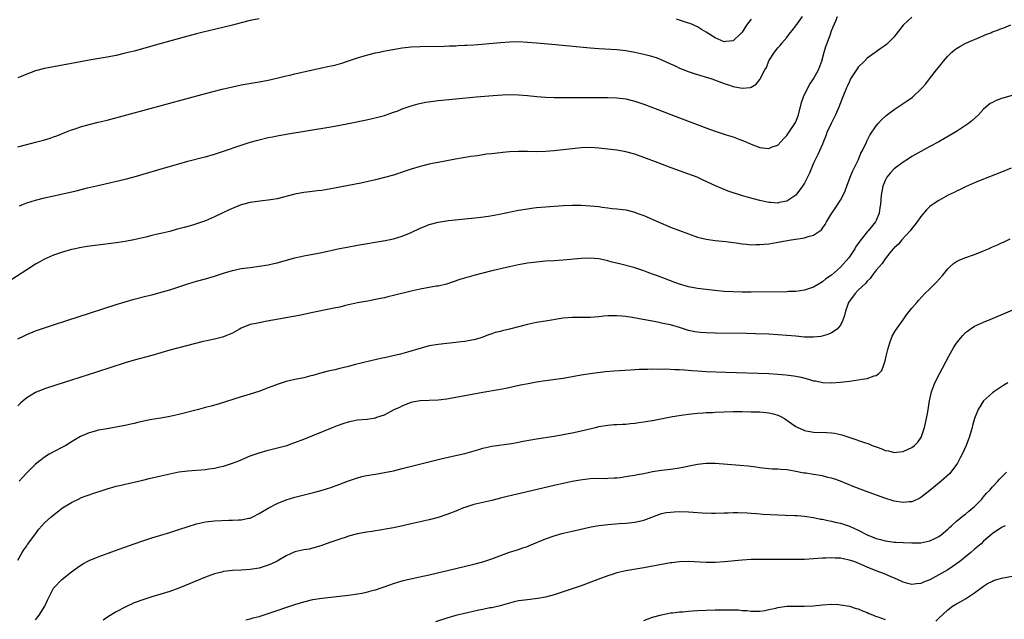
# Model space of a CAD drawing. Units: inches. Extents: x 2574000 to 2577000, y 1497000 to 1500000.
# Drawn here: x 2574783 to 2575004, y 1499734 to 1499868 of the extents above; entities that cross this region are included whole.
import ezdxf

# ---------------------------------------------------------------- set-up
doc = ezdxf.new("R2010")
doc.units = ezdxf.units.IN
doc.header["$MEASUREMENT"] = 0
doc.layers.add('LD25741497_10ft', color=254, linetype='Continuous')

msp = doc.modelspace()

# ---------------------------------------------------------------- linework, layer by layer
at = {"layer": 'LD25741497_10ft'}
for points, elevation in [([(2574983, 1499868.85), (2574981.06, 1499867), (2574979.48, 1499865), (2574979, 1499864.41), (2574977.61, 1499863), (2574977.29, 1499862.71), (2574977, 1499862.49), (2574976.14, 1499861.86), (2574975, 1499861.09), (2574973, 1499859.64), (2574972.35, 1499859), (2574971, 1499857.63), (2574970.74, 1499857.26), (2574969.29, 1499855), (2574969, 1499854.45), (2574968.57, 1499853.43), (2574968.35, 1499853), (2574967.57, 1499851), (2574967.4, 1499850.6), (2574966.65, 1499848.65), (2574965.92, 1499847), (2574964.94, 1499845.06), (2574963.98, 1499843), (2574963.75, 1499842.25), (2574963.22, 1499841), (2574963, 1499840.39), (2574961.94, 1499838.06), (2574961, 1499836.16), (2574960.1, 1499833.9), (2574959.66, 1499833), (2574959, 1499831.71), (2574958.54, 1499831), (2574957, 1499829), (2574955, 1499827.65), (2574953.33, 1499827.33), (2574953, 1499827.23), (2574951.37, 1499827.37), (2574951, 1499827.38), (2574949, 1499827.79), (2574946.45, 1499828.45), (2574944.9, 1499828.9), (2574941.87, 1499829.87), (2574939.06, 1499831.06), (2574936.33, 1499832.33), (2574934.95, 1499833), (2574931.85, 1499834.15), (2574931, 1499834.44), (2574929.13, 1499835.13), (2574926.23, 1499836.23), (2574923, 1499837.44), (2574921, 1499838.14), (2574919, 1499838.7), (2574917, 1499839.06), (2574915, 1499839.32), (2574913, 1499839.54), (2574911, 1499839.63), (2574909, 1499839.56), (2574907, 1499839.39), (2574903, 1499838.92), (2574901, 1499838.74), (2574899, 1499838.7), (2574897, 1499838.76), (2574895, 1499838.77), (2574893, 1499838.67), (2574891.46, 1499838.54), (2574889.65, 1499838.35), (2574889, 1499838.26), (2574887.86, 1499838.14), (2574885.83, 1499837.83), (2574884.35, 1499837.65), (2574882.63, 1499837.37), (2574880.93, 1499837.07), (2574877, 1499836.33), (2574876.16, 1499836.16), (2574875, 1499835.91), (2574873.58, 1499835.58), (2574873, 1499835.42), (2574871, 1499834.84), (2574869.64, 1499834.36), (2574867, 1499833.5), (2574865, 1499832.94), (2574863, 1499832.45), (2574859.71, 1499831.71), (2574857, 1499831.14), (2574855, 1499830.75), (2574851.81, 1499830.19), (2574851, 1499830.06), (2574849.94, 1499829.94), (2574848.29, 1499829.71), (2574847, 1499829.56), (2574845, 1499829.21), (2574841, 1499828.19), (2574840.04, 1499828.04), (2574839, 1499827.85), (2574837.73, 1499827.73), (2574835, 1499827.33), (2574833, 1499826.81), (2574831.67, 1499826.33), (2574830.26, 1499825.74), (2574828.7, 1499825), (2574827, 1499824.14), (2574825, 1499823.25), (2574824.33, 1499823), (2574823, 1499822.56), (2574822.36, 1499822.36), (2574821, 1499821.98), (2574820.21, 1499821.79), (2574819, 1499821.43), (2574818.65, 1499821.35), (2574817, 1499820.89), (2574815, 1499820.4), (2574814.25, 1499820.25), (2574813, 1499819.94), (2574811.63, 1499819.63), (2574811, 1499819.46), (2574808.92, 1499819), (2574807, 1499818.66), (2574805, 1499818.35), (2574800.28, 1499817.72), (2574798.53, 1499817.47), (2574796.82, 1499817.18), (2574795.9, 1499817), (2574795, 1499816.8), (2574793, 1499816.27), (2574791, 1499815.59), (2574789, 1499814.69), (2574787.94, 1499814.06), (2574787, 1499813.57), (2574785, 1499812.32), (2574775.71, 1499806.29)], 8830), ([(2574783, 1499839.8), (2574785, 1499840.36), (2574787, 1499840.83), (2574788.72, 1499841.28), (2574790.24, 1499841.76), (2574791, 1499842.05), (2574791.71, 1499842.29), (2574793.54, 1499843), (2574795, 1499843.58), (2574795.86, 1499843.86), (2574797, 1499844.28), (2574799, 1499844.82), (2574801, 1499845.3), (2574803, 1499845.79), (2574825, 1499851.75), (2574828.71, 1499852.71), (2574831, 1499853.24), (2574833, 1499853.65), (2574837, 1499854.34), (2574839, 1499854.75), (2574841.26, 1499855.26), (2574843, 1499855.67), (2574843.85, 1499855.85), (2574845, 1499856.13), (2574848.94, 1499857.06), (2574851, 1499857.5), (2574852.25, 1499857.75), (2574853.89, 1499858.11), (2574855.46, 1499858.54), (2574857, 1499859.03), (2574859, 1499859.7), (2574861, 1499860.32), (2574863, 1499860.82), (2574863.88, 1499861), (2574864.82, 1499861.18), (2574869, 1499861.93), (2574871, 1499862.18), (2574873, 1499862.28), (2574878.35, 1499862.35), (2574879.59, 1499862.41), (2574881, 1499862.44), (2574881.52, 1499862.48), (2574883, 1499862.53), (2574883.43, 1499862.57), (2574885, 1499862.66), (2574886.8, 1499862.8), (2574891, 1499863.19), (2574893, 1499863.33), (2574895, 1499863.35), (2574897, 1499863.25), (2574899, 1499863.09), (2574903.3, 1499862.7), (2574911, 1499861.96), (2574913, 1499861.8), (2574917, 1499861.58), (2574919, 1499861.36), (2574921, 1499860.99), (2574923, 1499860.55), (2574924.24, 1499860.24), (2574925.78, 1499859.78), (2574927.22, 1499859.22), (2574927.65, 1499859), (2574930.16, 1499857.84), (2574931, 1499857.43), (2574932.07, 1499857), (2574932.75, 1499856.75), (2574934.25, 1499856.25), (2574938.21, 1499855), (2574941, 1499853.98), (2574941.75, 1499853.75), (2574943, 1499853.3), (2574945, 1499852.9), (2574946.89, 1499853.11), (2574947, 1499853.16), (2574948.14, 1499853.86), (2574949, 1499854.88), (2574949.08, 1499855), (2574950.12, 1499857), (2574950.44, 1499857.56), (2574951, 1499859.03), (2574952.26, 1499861), (2574953, 1499861.95), (2574953.49, 1499862.51), (2574953.86, 1499863), (2574955, 1499864.28), (2574955.5, 1499865), (2574956.18, 1499865.82), (2574957, 1499866.87), (2574958.49, 1499869)], 8810), ([(2574837, 1499868.47), (2574835, 1499868.09), (2574833, 1499867.56), (2574831, 1499867), (2574827, 1499866.06), (2574824.5, 1499865.5), (2574823, 1499865.12), (2574821, 1499864.59), (2574815.1, 1499862.9), (2574809, 1499861.25), (2574807, 1499860.73), (2574805, 1499860.26), (2574803, 1499859.87), (2574799, 1499859.2), (2574797, 1499858.85), (2574791, 1499857.71), (2574789, 1499857.3), (2574787, 1499856.79), (2574785, 1499856.09), (2574783, 1499855.25)], 8800), ([(2574783.38, 1499826.62), (2574784.31, 1499827), (2574785, 1499827.26), (2574787, 1499827.87), (2574789, 1499828.37), (2574794.43, 1499829.57), (2574796.05, 1499829.95), (2574798.6, 1499830.6), (2574801.26, 1499831.26), (2574807, 1499832.59), (2574809, 1499833.11), (2574815.58, 1499835), (2574819, 1499836), (2574821, 1499836.58), (2574824.52, 1499837.48), (2574825, 1499837.59), (2574827, 1499838.16), (2574829, 1499838.83), (2574833, 1499840.21), (2574835, 1499840.86), (2574836.67, 1499841.33), (2574839, 1499841.88), (2574839.94, 1499842.06), (2574841, 1499842.29), (2574843, 1499842.66), (2574853, 1499844.26), (2574855, 1499844.62), (2574857, 1499845.01), (2574861, 1499845.86), (2574863.55, 1499846.45), (2574865, 1499846.85), (2574867, 1499847.53), (2574867.82, 1499847.82), (2574869, 1499848.28), (2574871, 1499848.99), (2574872.56, 1499849.44), (2574874.21, 1499849.79), (2574875.96, 1499850.04), (2574877, 1499850.17), (2574881, 1499850.57), (2574885.54, 1499851), (2574889.32, 1499851.32), (2574891.44, 1499851.44), (2574893, 1499851.49), (2574895, 1499851.45), (2574897, 1499851.29), (2574899.08, 1499851.08), (2574901, 1499850.94), (2574903, 1499850.86), (2574905, 1499850.82), (2574907, 1499850.81), (2574915, 1499850.83), (2574917, 1499850.76), (2574919, 1499850.53), (2574921, 1499850.04), (2574923, 1499849.36), (2574926.15, 1499848.15), (2574931, 1499846.26), (2574937.74, 1499843.74), (2574939.23, 1499843.23), (2574941, 1499842.65), (2574941.48, 1499842.52), (2574943, 1499842.02), (2574944.52, 1499841.48), (2574945.7, 1499841), (2574947, 1499840.4), (2574948.03, 1499840.03), (2574949, 1499839.63), (2574949.61, 1499839.61), (2574951, 1499839.44), (2574951.77, 1499839.77), (2574953, 1499840.2), (2574954.33, 1499841.67), (2574955, 1499842.36), (2574955.25, 1499842.75), (2574955.45, 1499843), (2574956.81, 1499845), (2574957, 1499845.42), (2574957.59, 1499847), (2574958.29, 1499849.71), (2574958.72, 1499851), (2574959.68, 1499853), (2574960.17, 1499853.83), (2574961, 1499855.06), (2574962.08, 1499857), (2574962.34, 1499857.66), (2574962.87, 1499859), (2574963.4, 1499861), (2574963.76, 1499862.24), (2574964.01, 1499863), (2574964.76, 1499865), (2574965, 1499865.73), (2574965.34, 1499866.66), (2574965.97, 1499867.97), (2574966.38, 1499869)], 8820), ([(2574947, 1499868.36), (2574946, 1499867), (2574945, 1499865.44), (2574944.58, 1499865), (2574943, 1499863.49), (2574941.38, 1499863.38), (2574941, 1499863.33), (2574939, 1499864.18), (2574937, 1499865.44), (2574935.93, 1499866.07), (2574935, 1499866.64), (2574933.38, 1499867.38), (2574933, 1499867.51), (2574931, 1499868.15), (2574930.34, 1499868.34)], 8800), ([(2574783, 1499796.86), (2574784.45, 1499797.55), (2574785, 1499797.84), (2574787, 1499798.63), (2574791, 1499799.96), (2574794.22, 1499801), (2574796.3, 1499801.7), (2574805, 1499804.51), (2574807, 1499805.12), (2574809, 1499805.7), (2574811.62, 1499806.38), (2574813, 1499806.72), (2574815.36, 1499807.36), (2574817, 1499807.84), (2574821, 1499809.12), (2574823, 1499809.71), (2574825, 1499810.28), (2574827, 1499810.88), (2574829, 1499811.54), (2574829.75, 1499811.75), (2574831, 1499812.13), (2574833, 1499812.55), (2574835, 1499812.84), (2574837, 1499813.1), (2574839, 1499813.42), (2574840.3, 1499813.7), (2574841, 1499813.87), (2574845, 1499815), (2574847, 1499815.44), (2574851, 1499816.19), (2574854.98, 1499817.02), (2574856.65, 1499817.35), (2574859, 1499817.78), (2574865.14, 1499818.86), (2574867, 1499819.25), (2574869, 1499819.83), (2574871, 1499820.63), (2574873, 1499821.58), (2574873.99, 1499822.01), (2574875, 1499822.4), (2574877, 1499822.96), (2574879.34, 1499823.34), (2574881.57, 1499823.57), (2574883.74, 1499823.74), (2574885.96, 1499823.96), (2574888.29, 1499824.29), (2574890.74, 1499824.74), (2574895, 1499825.62), (2574897, 1499825.97), (2574897.92, 1499826.08), (2574899, 1499826.21), (2574901, 1499826.38), (2574905, 1499826.66), (2574907, 1499826.77), (2574909, 1499826.77), (2574911, 1499826.64), (2574913, 1499826.43), (2574913.68, 1499826.32), (2574915, 1499826.16), (2574915.97, 1499826.03), (2574917, 1499825.92), (2574918.24, 1499825.76), (2574919, 1499825.68), (2574921, 1499825.2), (2574921.48, 1499825), (2574923, 1499824.45), (2574926.25, 1499823), (2574929, 1499821.86), (2574933, 1499820.32), (2574935, 1499819.61), (2574937, 1499819.12), (2574939, 1499818.86), (2574941.38, 1499818.62), (2574943, 1499818.38), (2574943.7, 1499818.3), (2574945, 1499818.08), (2574945.98, 1499818.02), (2574947, 1499817.89), (2574948.06, 1499817.94), (2574949, 1499817.92), (2574949.96, 1499818.04), (2574951, 1499818.13), (2574953.48, 1499818.52), (2574955.98, 1499819), (2574959, 1499819.48), (2574959.75, 1499819.75), (2574961, 1499820.05), (2574962.75, 1499821.25), (2574963, 1499821.62), (2574963.61, 1499822.39), (2574963.89, 1499823), (2574965.06, 1499825), (2574965.88, 1499826.12), (2574967, 1499827.9), (2574967.6, 1499829), (2574968.04, 1499829.96), (2574968.41, 1499831), (2574969.18, 1499833), (2574969.72, 1499834.28), (2574971.05, 1499837), (2574971.59, 1499838.41), (2574971.97, 1499839), (2574972.86, 1499840.86), (2574972.94, 1499841.06), (2574973.59, 1499842.41), (2574975, 1499844.48), (2574975.41, 1499845), (2574976.18, 1499845.82), (2574977.21, 1499846.79), (2574979, 1499848.13), (2574981.92, 1499850.08), (2574983.1, 1499850.9), (2574983.22, 1499851), (2574985, 1499852.68), (2574985.3, 1499853), (2574986.09, 1499853.91), (2574986.9, 1499855), (2574988.46, 1499857), (2574989.59, 1499858.41), (2574990.03, 1499859), (2574991, 1499860.12), (2574991.89, 1499861), (2574992.49, 1499861.51), (2574993, 1499861.84), (2574993.72, 1499862.28), (2574995.02, 1499863), (2574998.52, 1499864.52), (2574999.72, 1499865), (2575000.65, 1499865.35), (2575001, 1499865.51), (2575002.11, 1499865.89), (2575003, 1499866.28), (2575003.54, 1499866.46), (2575005.08, 1499867.08)], 8840), ([(2575007, 1499851.77), (2575003, 1499850.6), (2575001.83, 1499850.17), (2575001, 1499849.76), (2575000.52, 1499849.48), (2574999, 1499848.2), (2574997.89, 1499847), (2574996.4, 1499845.6), (2574995.65, 1499845), (2574995, 1499844.55), (2574993, 1499843.27), (2574990.31, 1499841.69), (2574989, 1499840.94), (2574987, 1499839.85), (2574985, 1499838.79), (2574983, 1499837.68), (2574981.97, 1499837), (2574981, 1499836.39), (2574979, 1499834.91), (2574978.1, 1499833.9), (2574977.38, 1499833), (2574977, 1499832.25), (2574976.52, 1499831), (2574976.14, 1499829), (2574975.97, 1499827), (2574975.83, 1499826.17), (2574975.67, 1499825), (2574975, 1499823.35), (2574974.84, 1499823), (2574973.22, 1499821), (2574973, 1499820.77), (2574971.33, 1499818.67), (2574971, 1499818.17), (2574970.48, 1499817.52), (2574970.23, 1499817), (2574969, 1499815.17), (2574968.87, 1499815), (2574967, 1499812.85), (2574965, 1499811.12), (2574963.73, 1499810.27), (2574963, 1499809.59), (2574962.59, 1499809.41), (2574961, 1499808.43), (2574960.12, 1499808.12), (2574959, 1499807.76), (2574957, 1499807.46), (2574955.4, 1499807.4), (2574955, 1499807.37), (2574947, 1499807.31), (2574945, 1499807.31), (2574943, 1499807.35), (2574941, 1499807.47), (2574939.61, 1499807.61), (2574935, 1499808.14), (2574933, 1499808.5), (2574931, 1499809.08), (2574929.6, 1499809.6), (2574929, 1499809.84), (2574927.64, 1499810.36), (2574925.83, 1499811), (2574925.22, 1499811.22), (2574925, 1499811.32), (2574923.75, 1499811.75), (2574923, 1499812.05), (2574920.78, 1499812.78), (2574917.62, 1499813.62), (2574915.98, 1499814.02), (2574915, 1499814.31), (2574913.34, 1499814.66), (2574913, 1499814.75), (2574911, 1499814.92), (2574909, 1499814.84), (2574905, 1499814.45), (2574903, 1499814.31), (2574901, 1499814.19), (2574899, 1499814.02), (2574897, 1499813.75), (2574895, 1499813.37), (2574893, 1499812.94), (2574889, 1499812.04), (2574887, 1499811.55), (2574885, 1499811.04), (2574883.41, 1499810.59), (2574881.89, 1499810.12), (2574878.89, 1499809.11), (2574877, 1499808.65), (2574876.61, 1499808.61), (2574874.17, 1499808.17), (2574873, 1499807.94), (2574871, 1499807.48), (2574867, 1499806.51), (2574865.76, 1499806.24), (2574865, 1499806.05), (2574864.12, 1499805.88), (2574863, 1499805.62), (2574861.3, 1499805.3), (2574860.78, 1499805.22), (2574859, 1499804.89), (2574856.3, 1499804.3), (2574855, 1499803.96), (2574853.69, 1499803.69), (2574853, 1499803.52), (2574849, 1499802.74), (2574845.9, 1499802.1), (2574838.77, 1499800.77), (2574837, 1499800.46), (2574836.29, 1499800.29), (2574835, 1499800.03), (2574833.37, 1499799.37), (2574833, 1499799.24), (2574832.57, 1499799), (2574831.58, 1499798.42), (2574831, 1499798.11), (2574829.51, 1499797.51), (2574829, 1499797.29), (2574828.78, 1499797.22), (2574827, 1499796.78), (2574824.14, 1499796.14), (2574821, 1499795.38), (2574819, 1499794.86), (2574817, 1499794.3), (2574813, 1499793.1), (2574809, 1499792.06), (2574807, 1499791.47), (2574800.62, 1499789.38), (2574795, 1499787.59), (2574791.49, 1499786.51), (2574789, 1499785.67), (2574787, 1499784.87), (2574785, 1499783.65), (2574784.23, 1499783), (2574783.58, 1499782.42), (2574783, 1499781.82)], 8850), ([(2575005.16, 1499835), (2575003, 1499834.11), (2574999, 1499832.59), (2574997, 1499831.76), (2574995, 1499830.85), (2574993.77, 1499830.23), (2574993, 1499829.9), (2574992.41, 1499829.59), (2574991.09, 1499829), (2574989, 1499827.83), (2574987.74, 1499827), (2574987.31, 1499826.69), (2574987, 1499826.42), (2574986.29, 1499825.71), (2574985, 1499824.23), (2574984.16, 1499823), (2574983.68, 1499822.32), (2574983, 1499821.54), (2574982.58, 1499821), (2574980.74, 1499819), (2574979.98, 1499818.02), (2574979, 1499817.17), (2574978.93, 1499817.07), (2574978.83, 1499817), (2574978.08, 1499816.08), (2574977, 1499814.71), (2574976.32, 1499813.68), (2574975, 1499812.2), (2574974.13, 1499811), (2574973.62, 1499810.38), (2574973, 1499809.75), (2574972.69, 1499809.31), (2574971, 1499807.71), (2574970.32, 1499807), (2574969, 1499805.24), (2574968.84, 1499805), (2574968.73, 1499804.73), (2574968.12, 1499803), (2574967.92, 1499802.08), (2574967.54, 1499801), (2574967, 1499799.9), (2574966.26, 1499799), (2574965, 1499798.17), (2574964.21, 1499797.79), (2574962.6, 1499797.4), (2574961, 1499797.23), (2574960.77, 1499797.23), (2574959, 1499797.25), (2574957, 1499797.42), (2574955, 1499797.62), (2574953, 1499797.76), (2574951, 1499797.85), (2574948.04, 1499797.96), (2574945.99, 1499798.01), (2574939, 1499798.11), (2574937, 1499798.15), (2574935.73, 1499798.27), (2574935, 1499798.31), (2574934.4, 1499798.4), (2574933, 1499798.72), (2574931, 1499799.35), (2574929, 1499799.94), (2574928.11, 1499800.11), (2574927, 1499800.38), (2574926.47, 1499800.47), (2574925, 1499800.78), (2574922.82, 1499801.18), (2574920.4, 1499801.6), (2574919, 1499801.81), (2574918.08, 1499801.92), (2574917, 1499802), (2574915.99, 1499802.01), (2574915, 1499801.96), (2574914.11, 1499801.89), (2574913, 1499801.76), (2574911, 1499801.61), (2574909, 1499801.6), (2574907, 1499801.62), (2574905, 1499801.45), (2574901, 1499800.83), (2574899, 1499800.51), (2574897, 1499800.05), (2574893.01, 1499799.01), (2574891.36, 1499798.64), (2574891, 1499798.52), (2574889.77, 1499798.23), (2574889, 1499797.95), (2574888.28, 1499797.72), (2574887, 1499797.22), (2574886.37, 1499797), (2574885, 1499796.6), (2574884.53, 1499796.53), (2574883, 1499796.22), (2574882.14, 1499796.14), (2574881, 1499796), (2574879, 1499795.82), (2574877, 1499795.6), (2574875, 1499795.24), (2574873.22, 1499794.78), (2574870.14, 1499793.86), (2574868.57, 1499793.43), (2574866.95, 1499793.05), (2574865, 1499792.61), (2574864.53, 1499792.53), (2574861.93, 1499791.93), (2574858.21, 1499791), (2574857, 1499790.66), (2574855, 1499790.17), (2574853.93, 1499789.93), (2574852.39, 1499789.61), (2574851, 1499789.24), (2574849, 1499788.64), (2574848.54, 1499788.54), (2574847, 1499788.14), (2574845, 1499787.73), (2574843, 1499787.26), (2574841.27, 1499786.73), (2574841, 1499786.63), (2574839.79, 1499786.21), (2574839, 1499785.86), (2574836.91, 1499785.09), (2574834.25, 1499784.25), (2574833, 1499783.88), (2574827.8, 1499782.2), (2574827, 1499781.99), (2574826.24, 1499781.76), (2574825, 1499781.44), (2574823.43, 1499781), (2574819, 1499779.89), (2574817, 1499779.44), (2574815, 1499779.08), (2574813, 1499778.78), (2574811.5, 1499778.5), (2574809.87, 1499778.13), (2574809, 1499777.89), (2574808.26, 1499777.74), (2574807, 1499777.43), (2574804.94, 1499777.06), (2574803, 1499776.74), (2574801, 1499776.37), (2574800.12, 1499776.12), (2574799, 1499775.84), (2574797, 1499775), (2574795.73, 1499774.27), (2574794.54, 1499773.46), (2574793.75, 1499773), (2574793, 1499772.6), (2574791, 1499771.59), (2574790.05, 1499771), (2574789, 1499770.39), (2574788.25, 1499769.75), (2574787, 1499768.78), (2574785, 1499766.83), (2574784.1, 1499765.9), (2574783.3, 1499765)], 8860), ([(2574783, 1499747.32), (2574783.95, 1499749), (2574784.36, 1499749.64), (2574785, 1499750.51), (2574785.2, 1499750.8), (2574786.84, 1499753), (2574787.73, 1499754.27), (2574788.38, 1499755), (2574789, 1499755.65), (2574790.43, 1499757), (2574791.86, 1499758.14), (2574792.99, 1499759), (2574795, 1499760.25), (2574796.85, 1499761.15), (2574797, 1499761.24), (2574798.31, 1499761.69), (2574799, 1499761.97), (2574799.78, 1499762.21), (2574802.12, 1499763), (2574803, 1499763.29), (2574805, 1499763.88), (2574806.12, 1499764.12), (2574807, 1499764.33), (2574809, 1499764.76), (2574811, 1499765.24), (2574812.39, 1499765.61), (2574815, 1499766.21), (2574815.66, 1499766.34), (2574817, 1499766.64), (2574819, 1499767.05), (2574821, 1499767.33), (2574825, 1499767.64), (2574825.76, 1499767.76), (2574827, 1499767.91), (2574828.2, 1499768.2), (2574829, 1499768.36), (2574831, 1499769), (2574832.44, 1499769.56), (2574835, 1499770.64), (2574837, 1499771.36), (2574839, 1499771.94), (2574842.9, 1499772.9), (2574843.22, 1499773), (2574844.54, 1499773.46), (2574845, 1499773.61), (2574847, 1499774.39), (2574853.37, 1499777), (2574854.54, 1499777.46), (2574856.02, 1499777.98), (2574857, 1499778.3), (2574857.57, 1499778.43), (2574859, 1499778.69), (2574861.11, 1499778.89), (2574863, 1499779.19), (2574863.32, 1499779.32), (2574865, 1499779.86), (2574867.19, 1499781), (2574868.43, 1499781.57), (2574869, 1499781.88), (2574871, 1499782.65), (2574871.28, 1499782.72), (2574873, 1499783.01), (2574877, 1499783.18), (2574879, 1499783.4), (2574881, 1499783.76), (2574885, 1499784.55), (2574887, 1499784.9), (2574890.52, 1499785.48), (2574892.19, 1499785.81), (2574895.48, 1499786.53), (2574897.14, 1499786.86), (2574899, 1499787.2), (2574901, 1499787.51), (2574905, 1499788.02), (2574907, 1499788.39), (2574909, 1499788.78), (2574911, 1499789.11), (2574912.67, 1499789.33), (2574914.47, 1499789.53), (2574916.31, 1499789.7), (2574920.06, 1499789.94), (2574921, 1499789.97), (2574921.98, 1499790.02), (2574923, 1499790.04), (2574923.91, 1499790.09), (2574925, 1499790.1), (2574926.06, 1499790.06), (2574927.9, 1499790.1), (2574929.96, 1499789.96), (2574931, 1499789.97), (2574932.1, 1499789.9), (2574933.77, 1499789.77), (2574935, 1499789.66), (2574937, 1499789.54), (2574941.39, 1499789.39), (2574951, 1499789.1), (2574952.97, 1499788.97), (2574954.79, 1499788.79), (2574956.55, 1499788.55), (2574957, 1499788.48), (2574958.23, 1499788.23), (2574959.84, 1499787.84), (2574961, 1499787.48), (2574961.42, 1499787.42), (2574963, 1499787.07), (2574965, 1499786.99), (2574967, 1499787.15), (2574969, 1499787.38), (2574971, 1499787.64), (2574971.79, 1499787.79), (2574973, 1499787.96), (2574974.53, 1499788.53), (2574975, 1499788.64), (2574975.49, 1499789), (2574976.25, 1499789.75), (2574976.74, 1499791), (2574977, 1499791.9), (2574977.26, 1499793), (2574977.58, 1499794.42), (2574977.73, 1499795), (2574978.15, 1499796.16), (2574978.41, 1499797), (2574978.59, 1499797.41), (2574979.31, 1499798.69), (2574981, 1499801.1), (2574981.81, 1499802.19), (2574983, 1499803.68), (2574984.08, 1499805), (2574984.53, 1499805.47), (2574985.91, 1499807), (2574987, 1499808.05), (2574988.47, 1499809.53), (2574989.81, 1499811), (2574991, 1499812.48), (2574991.53, 1499813), (2574992.32, 1499813.68), (2574993, 1499814.16), (2574993.55, 1499814.45), (2574994.81, 1499815), (2574997, 1499815.74), (2574999, 1499816.53), (2575000.13, 1499817), (2575001, 1499817.4), (2575002.13, 1499817.87), (2575003, 1499818.3), (2575003.49, 1499818.51), (2575005, 1499819.24)], 8870), ([(2574787, 1499733.93), (2574787.82, 1499735), (2574789.03, 1499737), (2574789.65, 1499738.35), (2574791, 1499741.04), (2574792.89, 1499743), (2574795, 1499744.68), (2574796.33, 1499745.67), (2574797.53, 1499746.47), (2574799, 1499747.21), (2574801, 1499748.03), (2574804.63, 1499749.37), (2574809, 1499750.96), (2574811, 1499751.64), (2574813, 1499752.28), (2574817, 1499753.51), (2574819, 1499754.15), (2574821.13, 1499754.87), (2574823, 1499755.46), (2574825, 1499755.92), (2574827, 1499756.13), (2574830.24, 1499756.24), (2574831, 1499756.25), (2574832.34, 1499756.34), (2574833, 1499756.36), (2574834.71, 1499756.71), (2574835, 1499756.75), (2574835.54, 1499757), (2574837, 1499757.72), (2574839.02, 1499758.98), (2574841, 1499760.01), (2574843, 1499760.81), (2574845, 1499761.4), (2574849.45, 1499762.55), (2574851.07, 1499763), (2574853, 1499763.6), (2574855, 1499764.3), (2574857, 1499765.04), (2574859, 1499765.74), (2574859.99, 1499766.01), (2574861, 1499766.25), (2574863, 1499766.59), (2574865, 1499766.9), (2574867, 1499767.31), (2574869, 1499767.79), (2574877, 1499769.83), (2574877.95, 1499770.05), (2574879, 1499770.32), (2574879.57, 1499770.43), (2574883, 1499771.19), (2574886.11, 1499772.11), (2574887, 1499772.41), (2574889, 1499772.85), (2574893.45, 1499773.45), (2574895, 1499773.72), (2574896.06, 1499773.94), (2574897.74, 1499774.26), (2574899, 1499774.48), (2574903, 1499775.09), (2574905, 1499775.44), (2574907, 1499775.82), (2574908.05, 1499776.05), (2574909, 1499776.24), (2574912.23, 1499777), (2574913, 1499777.2), (2574915, 1499777.55), (2574916.33, 1499777.67), (2574917, 1499777.68), (2574918.22, 1499777.78), (2574919, 1499777.78), (2574920.08, 1499777.92), (2574921, 1499777.98), (2574921.88, 1499778.12), (2574923, 1499778.28), (2574925.33, 1499778.67), (2574929.46, 1499779.46), (2574931.87, 1499779.87), (2574933, 1499780.02), (2574935, 1499780.21), (2574936.27, 1499780.27), (2574937, 1499780.33), (2574938.39, 1499780.39), (2574939, 1499780.44), (2574941, 1499780.52), (2574943, 1499780.56), (2574945, 1499780.56), (2574947, 1499780.54), (2574949, 1499780.49), (2574950.36, 1499780.36), (2574951, 1499780.32), (2574952.06, 1499780.06), (2574953, 1499779.79), (2574953.55, 1499779.55), (2574954.5, 1499779), (2574955, 1499778.67), (2574956.09, 1499777.91), (2574957, 1499777.25), (2574957.48, 1499777), (2574958.52, 1499776.52), (2574959, 1499776.34), (2574961, 1499775.93), (2574963.88, 1499775.88), (2574965, 1499775.82), (2574965.71, 1499775.71), (2574967, 1499775.43), (2574967.34, 1499775.34), (2574969.32, 1499774.68), (2574972.37, 1499773.63), (2574973.32, 1499773.32), (2574974.1, 1499773), (2574974.77, 1499772.77), (2574975, 1499772.66), (2574976.25, 1499772.25), (2574977, 1499771.89), (2574977.77, 1499771.77), (2574979, 1499771.44), (2574979.51, 1499771.51), (2574981, 1499771.64), (2574982.18, 1499772.18), (2574983, 1499772.53), (2574983.58, 1499773), (2574984.29, 1499773.71), (2574985, 1499774.71), (2574985.1, 1499774.9), (2574985.15, 1499775), (2574985.21, 1499775.21), (2574985.8, 1499777), (2574986.23, 1499779), (2574986.52, 1499780.52), (2574986.92, 1499783), (2574987.39, 1499785), (2574987.82, 1499786.18), (2574988.15, 1499787), (2574989.14, 1499789), (2574991.22, 1499793), (2574992.37, 1499795), (2574993, 1499795.9), (2574993.84, 1499797), (2574994.38, 1499797.62), (2574995, 1499798.23), (2574995.41, 1499798.59), (2574996.01, 1499799), (2574997, 1499799.65), (2574999, 1499800.56), (2575001, 1499801.38), (2575007, 1499803.95)], 8880), ([(2575004.48, 1499787), (2575003.54, 1499786.46), (2575001.33, 1499785), (2575001, 1499784.76), (2574999, 1499782.98), (2574997.78, 1499781), (2574997, 1499779.04), (2574996.57, 1499777.43), (2574996.48, 1499777), (2574996.28, 1499776.28), (2574995.88, 1499775), (2574995.61, 1499774.39), (2574995.1, 1499773), (2574994.22, 1499771), (2574993.82, 1499770.18), (2574993.19, 1499769), (2574993, 1499768.71), (2574991.7, 1499767), (2574991.38, 1499766.62), (2574989.51, 1499765), (2574987, 1499762.93), (2574985, 1499761.34), (2574984.78, 1499761.22), (2574984.33, 1499761), (2574983, 1499760.4), (2574982.37, 1499760.37), (2574981, 1499760.22), (2574979, 1499760.54), (2574976.73, 1499761.27), (2574971.99, 1499763), (2574969.83, 1499763.83), (2574967, 1499764.97), (2574965.51, 1499765.51), (2574965, 1499765.65), (2574964.16, 1499765.84), (2574963, 1499766.15), (2574961, 1499766.49), (2574959.24, 1499766.76), (2574958.81, 1499766.81), (2574957, 1499767.18), (2574955.43, 1499767.43), (2574955, 1499767.53), (2574953.61, 1499767.61), (2574953, 1499767.68), (2574951.71, 1499767.71), (2574951, 1499767.75), (2574949, 1499767.97), (2574948.12, 1499768.12), (2574946.33, 1499768.33), (2574944.49, 1499768.49), (2574939, 1499768.91), (2574937, 1499768.92), (2574935, 1499768.69), (2574931, 1499767.92), (2574929, 1499767.64), (2574927, 1499767.41), (2574925, 1499767.09), (2574923, 1499766.67), (2574921.59, 1499766.41), (2574921, 1499766.27), (2574919.89, 1499766.11), (2574919, 1499765.93), (2574917.77, 1499765.77), (2574917, 1499765.68), (2574916.37, 1499765.63), (2574915, 1499765.57), (2574914.45, 1499765.55), (2574913, 1499765.56), (2574911, 1499765.48), (2574908.77, 1499765.23), (2574907, 1499764.92), (2574905, 1499764.5), (2574903, 1499764.04), (2574895.66, 1499762.33), (2574892.45, 1499761.55), (2574891, 1499761.16), (2574889, 1499760.66), (2574887, 1499760.22), (2574885, 1499759.74), (2574883, 1499759.11), (2574882.71, 1499759), (2574881, 1499758.28), (2574879, 1499757.5), (2574877, 1499756.88), (2574875, 1499756.37), (2574871, 1499755.42), (2574869.13, 1499755), (2574867, 1499754.55), (2574865.7, 1499754.3), (2574864, 1499754), (2574863, 1499753.86), (2574862.26, 1499753.74), (2574861, 1499753.57), (2574859, 1499753.18), (2574857, 1499752.65), (2574856.47, 1499752.47), (2574855, 1499752.03), (2574853.5, 1499751.5), (2574853, 1499751.34), (2574852, 1499751), (2574851, 1499750.63), (2574849, 1499750.01), (2574848.19, 1499749.81), (2574847, 1499749.6), (2574845, 1499749.17), (2574843, 1499748.32), (2574841, 1499747.11), (2574839.59, 1499746.41), (2574839, 1499746.17), (2574838.12, 1499745.88), (2574837, 1499745.55), (2574835, 1499745.2), (2574833, 1499745.07), (2574831, 1499744.99), (2574829, 1499744.76), (2574828.66, 1499744.66), (2574827, 1499744.24), (2574825, 1499743.5), (2574819, 1499741.07), (2574817, 1499740.33), (2574815, 1499739.68), (2574813, 1499739.09), (2574811, 1499738.47), (2574809, 1499737.74), (2574807, 1499736.83), (2574805, 1499735.77), (2574803.3, 1499734.7), (2574802.13, 1499733.87)], 8890), ([(2574834.01, 1499733.99), (2574835, 1499734.21), (2574835.62, 1499734.38), (2574837, 1499734.73), (2574839, 1499735.35), (2574845, 1499737.4), (2574846.24, 1499737.76), (2574847, 1499738.02), (2574849, 1499738.5), (2574851, 1499738.82), (2574857, 1499739.48), (2574859, 1499739.76), (2574859.95, 1499739.95), (2574861, 1499740.14), (2574862.59, 1499740.59), (2574863, 1499740.69), (2574866.2, 1499741.8), (2574867, 1499742.09), (2574869, 1499742.7), (2574870.16, 1499743), (2574875, 1499744.06), (2574881, 1499745.45), (2574885, 1499746.43), (2574887, 1499746.95), (2574889, 1499747.59), (2574889.98, 1499747.98), (2574893, 1499749.08), (2574895, 1499749.68), (2574895.96, 1499750.04), (2574897, 1499750.39), (2574897.42, 1499750.58), (2574901, 1499752.08), (2574903, 1499752.79), (2574905, 1499753.33), (2574907, 1499753.8), (2574911.26, 1499754.75), (2574913, 1499755.07), (2574915, 1499755.32), (2574917.5, 1499755.5), (2574919, 1499755.58), (2574919.67, 1499755.67), (2574921, 1499755.8), (2574922.06, 1499756.06), (2574923, 1499756.24), (2574927, 1499757.72), (2574928.04, 1499757.96), (2574929, 1499758.09), (2574929.85, 1499758.15), (2574931, 1499758.19), (2574933, 1499758.13), (2574934.09, 1499758.09), (2574936.11, 1499757.89), (2574938.19, 1499757.81), (2574939, 1499757.82), (2574941, 1499757.89), (2574941.9, 1499757.9), (2574943, 1499757.96), (2574944.02, 1499757.98), (2574946.12, 1499757.88), (2574947, 1499757.81), (2574948.26, 1499757.75), (2574949.64, 1499757.64), (2574954.61, 1499757.39), (2574956.7, 1499757.3), (2574957.29, 1499757.29), (2574959, 1499757.16), (2574961, 1499756.86), (2574962.52, 1499756.52), (2574963, 1499756.47), (2574964.18, 1499756.18), (2574965, 1499756.06), (2574965.84, 1499755.84), (2574967, 1499755.6), (2574967.46, 1499755.46), (2574969, 1499754.95), (2574971, 1499754.05), (2574973, 1499752.97), (2574975, 1499752.2), (2574975.96, 1499751.96), (2574977, 1499751.66), (2574977.6, 1499751.6), (2574979, 1499751.36), (2574979.36, 1499751.36), (2574981, 1499751.26), (2574983, 1499751.22), (2574985, 1499751.22), (2574987, 1499751.61), (2574988.25, 1499752.25), (2574989, 1499752.61), (2574989.55, 1499753), (2574991, 1499754.24), (2574991.39, 1499754.61), (2574991.85, 1499755), (2574993, 1499756.02), (2574994.63, 1499757.37), (2574995, 1499757.61), (2574995.72, 1499758.28), (2574996.65, 1499759), (2574997, 1499759.32), (2574998.62, 1499761), (2574998.78, 1499761.22), (2574999, 1499761.45), (2574999.71, 1499762.29), (2575000.4, 1499763), (2575001, 1499763.76), (2575002.23, 1499765), (2575002.57, 1499765.43), (2575003, 1499765.9), (2575004.13, 1499767)], 8900), ([(2575003.84, 1499755), (2575003, 1499754.59), (2575002.08, 1499753.92), (2575001, 1499753.26), (2575000.87, 1499753.13), (2574999, 1499751.54), (2574998.45, 1499751), (2574997, 1499749.79), (2574996.14, 1499749), (2574993.7, 1499747), (2574993, 1499746.47), (2574991, 1499745.18), (2574989, 1499744.04), (2574987, 1499742.94), (2574985.58, 1499742.42), (2574985, 1499742.08), (2574983.98, 1499742.02), (2574983, 1499741.86), (2574982.09, 1499742.09), (2574981, 1499742.41), (2574979.76, 1499743), (2574977.84, 1499743.84), (2574977, 1499744.16), (2574976.41, 1499744.41), (2574975, 1499744.93), (2574973, 1499745.73), (2574971, 1499746.63), (2574970.03, 1499747), (2574969.25, 1499747.25), (2574969, 1499747.34), (2574967.59, 1499747.59), (2574967, 1499747.75), (2574965.79, 1499747.79), (2574965, 1499747.87), (2574963.77, 1499747.77), (2574963, 1499747.74), (2574961, 1499747.58), (2574959, 1499747.5), (2574953, 1499747.47), (2574949.48, 1499747.48), (2574949, 1499747.5), (2574947.47, 1499747.47), (2574947, 1499747.48), (2574945, 1499747.35), (2574941, 1499746.92), (2574939, 1499746.79), (2574937, 1499746.79), (2574933, 1499747.03), (2574931, 1499746.97), (2574929.27, 1499746.73), (2574929, 1499746.71), (2574923, 1499745.61), (2574919, 1499744.95), (2574917, 1499744.47), (2574916.19, 1499744.19), (2574915, 1499743.81), (2574912.77, 1499743), (2574909, 1499741.59), (2574907, 1499740.89), (2574905, 1499740.22), (2574903, 1499739.59), (2574901, 1499739.04), (2574899.29, 1499738.71), (2574897, 1499738.44), (2574895.7, 1499738.3), (2574895, 1499738.18), (2574894.04, 1499737.96), (2574893, 1499737.7), (2574892.48, 1499737.52), (2574890.9, 1499737.1), (2574889, 1499736.68), (2574888.62, 1499736.62), (2574887, 1499736.3), (2574886.14, 1499736.14), (2574883.56, 1499735.56), (2574881, 1499734.91), (2574879, 1499734.36), (2574876.46, 1499733.54)], 8910), ([(2574988.31, 1499733.69), (2574989, 1499734.36), (2574991, 1499736.19), (2574992.08, 1499737), (2574993, 1499737.57), (2574993.95, 1499738.05), (2574995, 1499738.69), (2574995.21, 1499738.79), (2574997, 1499740.01), (2574999, 1499741.53), (2574999.93, 1499742.07), (2575001, 1499742.65), (2575001.24, 1499742.76), (2575002.02, 1499743), (2575003, 1499743.26), (2575007, 1499744.05)], 8920), ([(2574923, 1499733.8), (2574925, 1499734.53), (2574927, 1499735.11), (2574929, 1499735.5), (2574929.54, 1499735.54), (2574931, 1499735.72), (2574931.76, 1499735.76), (2574933, 1499735.88), (2574933.93, 1499735.94), (2574935, 1499736.02), (2574937, 1499736.14), (2574939, 1499736.2), (2574940.22, 1499736.22), (2574941, 1499736.21), (2574942.22, 1499736.22), (2574943, 1499736.17), (2574944.17, 1499736.17), (2574945, 1499736.08), (2574946.05, 1499736.05), (2574947, 1499735.93), (2574949, 1499735.92), (2574950.08, 1499736.08), (2574951, 1499736.24), (2574952.59, 1499736.59), (2574953, 1499736.7), (2574955, 1499736.99), (2574957, 1499737.03), (2574959, 1499737.01), (2574960.9, 1499737.1), (2574963, 1499737.31), (2574965, 1499737.44), (2574966.64, 1499737.36), (2574967, 1499737.33), (2574969, 1499736.99), (2574970.52, 1499736.52), (2574971, 1499736.41), (2574971.95, 1499735.95), (2574973, 1499735.61), (2574973.39, 1499735.39), (2574974.4, 1499735), (2574974.81, 1499734.81), (2574975.34, 1499734.66), (2574977, 1499734.03)], 8920)]:
    msp.add_lwpolyline(points, dxfattribs=dict(at, elevation=elevation))

doc.saveas('drawing.dxf')
